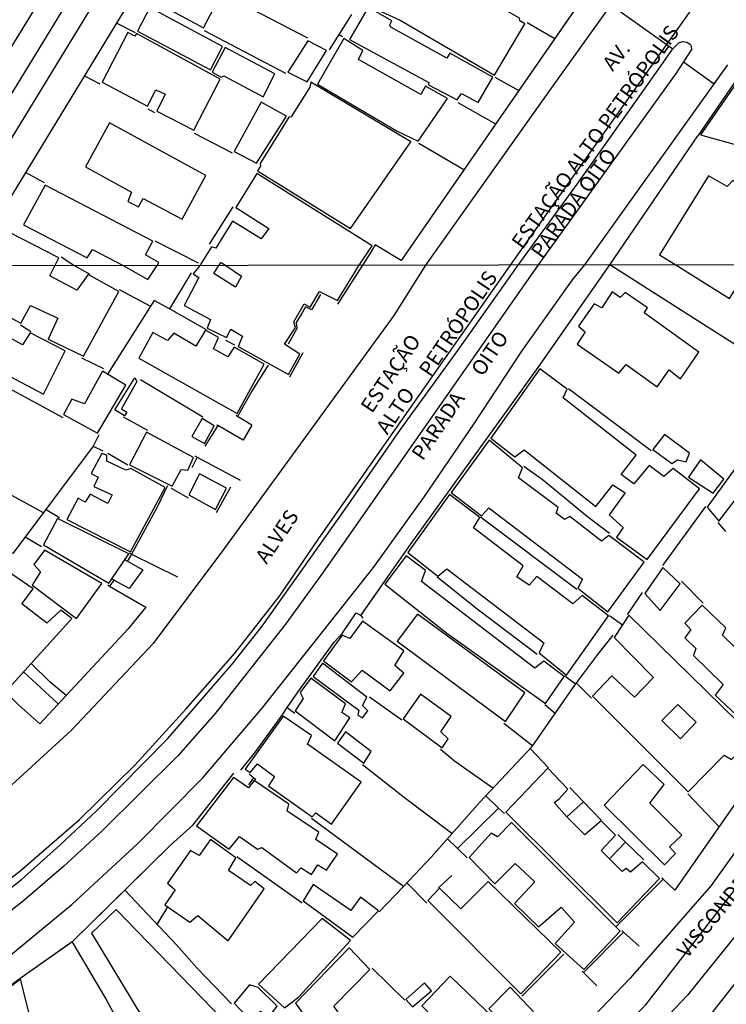
# Model space of a CAD drawing. Extents: x 180707 to 183128, y 1674279 to 1677054.
# Drawn here: x 182808 to 182927, y 1675266 to 1675432 of the extents above; entities that cross this region are included whole.
import ezdxf
from ezdxf.enums import TextEntityAlignment as Align

# ---------------------------------------------------------------- set-up
doc = ezdxf.new("R2010")
doc.units = 0
doc.header["$MEASUREMENT"] = 0
doc.layers.get('0').update_dxf_attribs({"linetype": 'CONTINUOUS'})
for name, color, linetype in [('V-CANTEIRO', 6, 'CONTINUOUS'), ('V-CRUZAMENTO', 1, 'CONTINUOUS'), ('V-EDIFICACAO', 2, 'CONTINUOUS'), ('V-EIXO_DE_LOGRADOURO', 3, 'CONTINUOUS'), ('V-LOTE', 231, 'CONTINUOUS'), ('V-NOME_DOS_LOGRADOUROS', 2, 'CONTINUOUS'), ('V-QUADRA', 6, 'CONTINUOUS'), ('V-TESTADA', 3, 'CONTINUOUS'), ('X-LIMITE_1000', 7, 'CONTINUOUS')]:
    doc.layers.add(name, color=color, linetype=linetype)

# ---------------------------------------------------------------- blocks, each defined once
blk = doc.blocks.new('872BIIIP_img_geo')
at = {"layer": 'V-CANTEIRO'}
blk.add_lwpolyline([(182794.8, 1675276.35), (182808.32, 1675287.03), (182814.75, 1675292.76), (182820.99, 1675298.64), (182833.07, 1675310.84), (182843.94, 1675323.38), (182848.97, 1675329.81), (182863, 1675349.57), (182872.36, 1675363.05), (182882.06, 1675376.41), (182892.24, 1675390.83), (182902.22, 1675404.5), (182915.22, 1675422.86), (182918.39, 1675427.34), (182919.46, 1675428.45), (182920.07, 1675428.62), (182920.77, 1675428.49), (182921.29, 1675428.15), (182921.5, 1675427.8), (182921.51, 1675427.27), (182921.03, 1675426.43), (182919.34, 1675423.84), (182919.03, 1675423.41), (182895.62, 1675390.84), (182859.18, 1675338.78), (182852.91, 1675330.17), (182841.02, 1675315.05), (182834.71, 1675307.92), (182822.01, 1675295.29), (182815.39, 1675289.21), (182808.65, 1675283.44), (182801.6, 1675277.91)], dxfattribs=at)
at = {"layer": 'V-CRUZAMENTO', "linetype": 'Continuous'}
blk.add_lwpolyline([(182934.33, 1675450.54), (182924.2, 1675457.75), (182912.95, 1675441.94), (182907.88, 1675434.81), (182918.39, 1675427.34), (182919.46, 1675428.45), (182920.07, 1675428.62), (182920.77, 1675428.49), (182921.29, 1675428.15), (182921.5, 1675427.8), (182921.51, 1675427.27), (182921.03, 1675426.43), (182920.19, 1675425.14), (182925.37, 1675421.42), (182927.7, 1675424.67)], dxfattribs=at)
at = {"layer": 'V-EDIFICACAO'}
for points in [[(182873.02, 1675443.63), (182872.66, 1675443.44), (182871.29, 1675444.15), (182866.09, 1675435.68), (182869.18, 1675433.63), (182872.29, 1675432.22), (182888.23, 1675422.93), (182893.35, 1675431.58), (182892.55, 1675432.07), (182892.47, 1675432.52), (182873.02, 1675443.63)], [(182833.44, 1675440.79), (182830.7, 1675435.42), (182839.08, 1675430.91), (182841.95, 1675436.45), (182833.44, 1675440.79)], [(182830.01, 1675434.35), (182827.94, 1675430.32), (182840.26, 1675423.8), (182842.29, 1675427.77), (182830.01, 1675434.35)], [(182880.67, 1675426.63), (182880.18, 1675425.79), (182870.7, 1675431.04), (182870.56, 1675431.4), (182870.9, 1675432.08), (182867.09, 1675434.26), (182866.73, 1675434.08), (182863.74, 1675428.95), (182877.15, 1675421.69), (182877.08, 1675421.29), (182881.91, 1675418.76), (182882.68, 1675419.82), (182885.5, 1675418.29), (182887.98, 1675422.56), (182880.67, 1675426.63)], [(182827.74, 1675429.92), (182827.47, 1675429.5), (182826.28, 1675430.13), (182821.92, 1675421.72), (182829.59, 1675417.65), (182831.04, 1675420.45), (182832.61, 1675419.71), (182831.18, 1675416.82), (182837.46, 1675413.6), (182841.9, 1675422.21), (182827.74, 1675429.92)], [(182853.34, 1675423.43), (182856.6, 1675421.78), (182859.85, 1675427.09), (182856.72, 1675428.72), (182853.34, 1675423.43)], [(182865.27, 1675425.55), (182866.02, 1675427.1), (182862.8, 1675429.11), (182858.32, 1675421.41), (182871.82, 1675413.44), (182875.34, 1675411.77), (182880.31, 1675418.94), (182876.6, 1675421.05), (182875.8, 1675419.65), (182865.27, 1675425.55)], [(182931.65, 1675425.26), (182923.07, 1675412.8), (182933.96, 1675409.76), (182938.44, 1675416.22), (182941.75, 1675417.72), (182945.5, 1675418.77), (182946.89, 1675420.52), (182950, 1675425.79), (182949.71, 1675426.02), (182951.91, 1675429.2), (182931.65, 1675425.26)], [(182842.74, 1675427.57), (182840.51, 1675423.39), (182842.06, 1675422.59), (182842.52, 1675422.8), (182849.14, 1675419.27), (182851.11, 1675423.13), (182842.74, 1675427.57)], [(182857.19, 1675421.75), (182857.04, 1675420.86), (182853.87, 1675415.86), (182853.47, 1675415.79), (182848.62, 1675407.96), (182848.72, 1675407.52), (182848.22, 1675406.74), (182863.93, 1675396.98), (182874.1, 1675411.67), (182857.19, 1675421.75)], [(182844.26, 1675410.04), (182848.01, 1675408.02), (182853.07, 1675415.99), (182848.79, 1675418.32), (182844.26, 1675410.04)], [(182823.21, 1675414.83), (182819.15, 1675407.43), (182826.88, 1675403.14), (182826.28, 1675401.58), (182828.07, 1675400.68), (182828.87, 1675402.08), (182835.46, 1675398.6), (182839.47, 1675405.93), (182823.21, 1675414.83)], [(182865.38, 1675390.79), (182867.55, 1675394.07), (182848.09, 1675406.29), (182844.56, 1675400.53), (182850.13, 1675397), (182848.79, 1675395.27), (182843.99, 1675398.23), (182841.18, 1675393.68), (182840.43, 1675393.91), (182838.43, 1675390.75), (182837.33, 1675389.33), (182838.31, 1675388.74), (182835.79, 1675384.02), (182840.28, 1675381.61), (182839.7, 1675380.15), (182842.95, 1675378.58), (182843.68, 1675380), (182845.65, 1675378.8), (182844.92, 1675377.04), (182853.43, 1675372.33), (182855.33, 1675375.8), (182852.77, 1675377.48), (182854.6, 1675380.26), (182854.34, 1675381.24), (182856.06, 1675384.28), (182857.12, 1675383.69), (182858.65, 1675386.36), (182861.72, 1675384.82)], [(182931.63, 1675390.9), (182936.49, 1675399.71), (182930.75, 1675403.34), (182928.54, 1675405.11), (182927.57, 1675404.09), (182924.41, 1675405.92), (182916.1, 1675392.56), (182918.89, 1675390.88), (182927.95, 1675385.15)], [(182831.22, 1675390.74), (182831.52, 1675391.24), (182829.25, 1675392.53), (182830.52, 1675394.87), (182812.31, 1675404.34), (182808.67, 1675397.63), (182819.4, 1675392.03), (182820.3, 1675393.47), (182825.5, 1675390.73), (182829.65, 1675388.37)], [(182813.97, 1675390.71), (182814.65, 1675392.03), (182806.18, 1675396.41), (182802.81, 1675390.7), (182800.06, 1675385.34), (182808.21, 1675381.03), (182809.85, 1675384.02), (182814.46, 1675381.87), (182812.85, 1675378.32), (182818.8, 1675375.44), (182824.79, 1675386.36), (182819.57, 1675389.24), (182817.67, 1675386.61), (182813.1, 1675389.03)], [(182841.67, 1675390.76), (182842.08, 1675391.26), (182842.84, 1675390.76), (182845.5, 1675388.93), (182844.45, 1675387.11), (182840.8, 1675389.41)], [(182910.31, 1675386.21), (182909.47, 1675385.34), (182908.11, 1675386.29), (182906.36, 1675383.58), (182905.08, 1675384.28), (182902.45, 1675380.51), (182903.58, 1675379.53), (182902.2, 1675377.45), (182909.28, 1675372.55), (182910.52, 1675374.01), (182915.75, 1675370.25), (182917.76, 1675373.1), (182919.66, 1675371.6), (182922.76, 1675376.13), (182913.52, 1675382.78), (182914.07, 1675383.62), (182910.31, 1675386.21)], [(182800.39, 1675384.42), (182796.08, 1675375.98), (182800.54, 1675373.61), (182801.56, 1675374.56), (182812.04, 1675369.01), (182815.7, 1675376.35), (182809.78, 1675379.35), (182808.46, 1675377.34), (182804.56, 1675379.49), (182805.69, 1675381.61), (182800.39, 1675384.42)], [(182837.8, 1675377.15), (182834.03, 1675379.31), (182832.97, 1675378.07), (182830.49, 1675379.42), (182828.15, 1675375.11), (182844.77, 1675365.76), (182849.3, 1675374.09), (182844.23, 1675376.97), (182843.2, 1675375.33), (182840.76, 1675376.68), (182841.6, 1675378.58), (182839.4, 1675379.82), (182837.8, 1675377.15)], [(182899.82, 1675368.39), (182900.55, 1675369.85), (182895.88, 1675373.32), (182887.62, 1675361.56), (182891.68, 1675358.41), (182893.28, 1675359.62), (182905.37, 1675350.05), (182908.26, 1675353.7), (182910.31, 1675352.35), (182907.6, 1675348.62), (182909.98, 1675346.47), (182908.88, 1675344.83), (182914.03, 1675341.06), (182922.87, 1675353.01), (182918.41, 1675356.44), (182916.84, 1675355.09), (182914.36, 1675356.99), (182911.8, 1675353.88), (182909.65, 1675355.42), (182912.17, 1675358.71), (182899.82, 1675368.39)], [(182818.98, 1675367.36), (182816.83, 1675368.17), (182815.44, 1675365.57), (182821.14, 1675362.4), (182825.96, 1675370.51), (182821.98, 1675372.92), (182818.98, 1675367.36)], [(182825.23, 1675366.52), (182826.12, 1675365.96), (182825.72, 1675365.38), (182824.1, 1675366.34), (182827.46, 1675371.75), (182827.79, 1675371.16)], [(182837.1, 1675361.85), (182839.22, 1675360.68), (182840.9, 1675363.67), (182838.86, 1675364.92), (182837.1, 1675361.85)], [(182829.43, 1675362.58), (182826.58, 1675357.1), (182833.78, 1675353.48), (182835.28, 1675356.3), (182836.45, 1675356.19), (182837.36, 1675358.3), (182829.43, 1675362.58)], [(182916.95, 1675362.18), (182915.02, 1675359.69), (182918.23, 1675357.28), (182919.18, 1675357.94), (182920.61, 1675357.57), (182921.19, 1675359.07), (182916.95, 1675362.18)], [(182898.65, 1675348.92), (182899.02, 1675349.87), (182892.3, 1675354.87), (182892.99, 1675356.59), (182887.37, 1675361.26), (182880.94, 1675352.39), (182886.05, 1675348.48), (182887.29, 1675349.83), (182903.11, 1675337.78), (182902.34, 1675336.24), (182907.38, 1675332.22), (182913.52, 1675340.63), (182907.57, 1675345.15), (182906.32, 1675344.2), (182900.95, 1675348.37), (182900.08, 1675347.86), (182898.65, 1675348.92)], [(182826.8, 1675356.48), (182825.92, 1675356.15), (182822.71, 1675357.68), (182822.71, 1675358.71), (182821.87, 1675359), (182820.08, 1675355.64), (182821.29, 1675354.98), (182820.52, 1675353.41), (182823.66, 1675351.99), (182822.93, 1675350.56), (182819.93, 1675352.1), (182819.09, 1675350.78), (182817.89, 1675351.47), (182815.99, 1675347.86), (182826.73, 1675342.38), (182832.57, 1675353.26), (182826.8, 1675356.48)], [(182923.05, 1675357.94), (182921.04, 1675354.98), (182925.21, 1675352.31), (182927, 1675354.65), (182923.05, 1675357.94)], [(182924.19, 1675349.94), (182926.16, 1675347.57), (182931.24, 1675354.14), (182930.87, 1675355.05), (182928.86, 1675356.41), (182924.19, 1675349.94)], [(182838.38, 1675355.53), (182836.59, 1675351.99), (182841.08, 1675349.54), (182842.98, 1675353.15), (182838.38, 1675355.53)], [(182895.4, 1675338.21), (182894.09, 1675336.72), (182892.04, 1675338.14), (182893.06, 1675340.04), (182884.7, 1675346.43), (182885.79, 1675348.19), (182880.64, 1675352.06), (182873.59, 1675342.27), (182878.67, 1675338.29), (182880.17, 1675339.49), (182896.57, 1675327), (182895.8, 1675325.32), (182900.41, 1675321.56), (182907.49, 1675331.57), (182903.04, 1675335), (182901.47, 1675333.61), (182895.4, 1675338.21)], [(182823.56, 1675337.79), (182826.44, 1675342.05), (182814.38, 1675348), (182812.01, 1675343.55), (182823.08, 1675337.08)], [(182812.19, 1675342.67), (182810.4, 1675340.26), (182811.5, 1675339.02), (182810.11, 1675336.75), (182817.6, 1675331.13), (182821.91, 1675337.05), (182812.19, 1675342.67)], [(182875.9, 1675337.37), (182876.59, 1675339.24), (182873.34, 1675341.72), (182869.72, 1675336.9), (182880.21, 1675328.61), (182896.86, 1675316.77), (182900, 1675321.3), (182896.57, 1675323.9), (182895.07, 1675322.73), (182875.9, 1675337.37)], [(182805.63, 1675318.7), (182809.96, 1675323.51), (182816.83, 1675331.13), (182814.97, 1675332.52), (182812.59, 1675330.32), (182808.35, 1675333.58), (182810.29, 1675336.13), (182805.07, 1675339.71), (182791.95, 1675325.14), (182794.88, 1675322.51), (182794.44, 1675321.7), (182799.62, 1675316.81), (182800.36, 1675317.54), (182803.35, 1675314.76), (182805.94, 1675317.47), (182805.54, 1675318.6)], [(182916.7, 1675339.75), (182913.63, 1675335.33), (182916.22, 1675332.44), (182919.62, 1675336.97), (182916.7, 1675339.75)], [(182923.35, 1675333.36), (182920.39, 1675330.32), (182921.41, 1675329.23), (182920.39, 1675327.84), (182922.29, 1675326.05), (182921.85, 1675324.88), (182926.89, 1675319.95), (182925.54, 1675318.16), (182932.77, 1675311.33), (182935.8, 1675314.36), (182934.85, 1675315.57), (182938.07, 1675318.85), (182934.49, 1675322.43), (182933.57, 1675321.67), (182926.78, 1675328.28), (182927.36, 1675329.52), (182923.35, 1675333.36)], [(182875.24, 1675331.86), (182871.77, 1675327.26), (182890.11, 1675313.7), (182893.39, 1675318.56), (182875.24, 1675331.86)], [(182909.85, 1675330.02), (182908.48, 1675327.91), (182915.13, 1675321.12), (182911.91, 1675317.83), (182908.08, 1675321.45), (182904.79, 1675317.98), (182920.97, 1675301.83), (182927.07, 1675308.01), (182928.31, 1675307.31), (182931.93, 1675311.11), (182910.93, 1675331.68)], [(182865.92, 1675330.69), (182863.8, 1675327.73), (182862.49, 1675328.28), (182859.35, 1675323.97), (182864.1, 1675320.39), (182865.89, 1675322.36), (182870.64, 1675318.89), (182872.94, 1675321.89), (182871.4, 1675323.2), (182872.9, 1675325.65), (182865.92, 1675330.69)], [(182859.2, 1675323.57), (182857.59, 1675321.3), (182865.34, 1675315.64), (182865.16, 1675314.76), (182865.96, 1675314.32), (182866.84, 1675315.53), (182865.92, 1675316.41), (182866.69, 1675317.8), (182859.2, 1675323.57)], [(182857.19, 1675321.01), (182855.4, 1675318.6), (182855.91, 1675317.58), (182854.56, 1675315.49), (182861.28, 1675310.42), (182863.8, 1675314.32), (182862.45, 1675315.24), (182863.04, 1675316.7), (182857.19, 1675321.01)], [(182875.75, 1675318.31), (182872.79, 1675314.18), (182879.4, 1675309.25), (182880.43, 1675310.78), (182879.15, 1675311.99), (182880.9, 1675314.54), (182875.75, 1675318.31)], [(182919.25, 1675316.59), (182916.52, 1675313.89), (182919.69, 1675310.78), (182922.32, 1675313.59), (182919.25, 1675316.59)], [(182852.55, 1675314.62), (182846.13, 1675305.67), (182846.93, 1675305.12), (182848.17, 1675306.58), (182851.09, 1675304.43), (182850.03, 1675302.85), (182857.41, 1675297.59), (182858.03, 1675298.29), (182860.7, 1675296.39), (182865.7, 1675303.44), (182856.65, 1675309.87), (182857.3, 1675311.33), (182852.55, 1675314.62)], [(182863.04, 1675311.95), (182861.69, 1675310.05), (182866.14, 1675306.69), (182867.38, 1675308.66), (182863.04, 1675311.95)], [(182900.46, 1675297.61), (182898.32, 1675300.01), (182899.16, 1675300.66), (182900.62, 1675302.31), (182897.26, 1675305.81), (182890.18, 1675298.4), (182908.99, 1675279.7), (182916.15, 1675287.18), (182913.26, 1675290), (182911.22, 1675288.24), (182910.49, 1675288.9), (182909.79, 1675288.35), (182906.29, 1675291.93), (182908.7, 1675294.53), (182906.29, 1675296.94), (182903.51, 1675294.56)], [(182913.34, 1675306.43), (182906.76, 1675299.57), (182916.99, 1675289.49), (182918.82, 1675291.39), (182917.83, 1675292.52), (182919.88, 1675294.53), (182914.47, 1675299.9), (182916.92, 1675303.07), (182913.34, 1675306.43)], [(182847.66, 1675303.73), (182846.67, 1675302.53), (182844.12, 1675304.28), (182837.91, 1675296.06), (182843.42, 1675292.12), (182845.18, 1675294.31), (182848.17, 1675292.15), (182848.94, 1675292.41), (182854.78, 1675288.17), (182855.55, 1675288.97), (182857.34, 1675287.88), (182858.4, 1675289.49), (182859.86, 1675288.57), (182861.72, 1675291.31), (182858.07, 1675293.8), (182858.58, 1675295), (182853.21, 1675298.54), (182853.47, 1675299.75), (182847.66, 1675303.73)], [(182891.09, 1675296.65), (182888.75, 1675294.23), (182887.66, 1675294.86), (182883.97, 1675290.76), (182888.28, 1675286.27), (182891.75, 1675289.74), (182895.04, 1675286.6), (182891.6, 1675282.95), (182895.69, 1675279), (182899.49, 1675282.36), (182901.79, 1675279.84), (182898.51, 1675276.19), (182903.36, 1675271.84), (182909.5, 1675278.27), (182891.09, 1675296.65)], [(182840.24, 1675293.8), (182838.34, 1675291.09), (182836.88, 1675291.9), (182833.01, 1675286.42), (182834.29, 1675285.28), (182832.54, 1675282.73), (182836.74, 1675279.81), (182838.13, 1675280.94), (182843.24, 1675276.66), (182849.34, 1675285.47), (182847.77, 1675286.67), (182847.04, 1675286.02), (182843.28, 1675288.54), (182844.55, 1675290.69), (182840.24, 1675293.8)], [(182887.18, 1675286.71), (182882.54, 1675282.07), (182878.93, 1675285.54), (182876.99, 1675283.46), (182892.7, 1675267.71), (182899.46, 1675274.73), (182887.18, 1675286.71)], [(182857.59, 1675286.2), (182855.91, 1675283.42), (182864.32, 1675277.25), (182868.63, 1675281.71), (182865.59, 1675284.01), (182863.95, 1675281.78), (182857.59, 1675286.2)], [(182824.32, 1675281.96), (182820.12, 1675277.98), (182833.89, 1675255.22), (182842.4, 1675263.33), (182824.32, 1675281.96)], [(182848.35, 1675269.36), (182852.74, 1675265.34), (182855.15, 1675267.13), (182863.91, 1675276.74), (182859.13, 1675280.43), (182848.35, 1675269.36)], [(182863.66, 1675262.02), (182861.1, 1675265.6), (182867.17, 1675271.84), (182863.66, 1675275.46), (182854.64, 1675266.14), (182860.23, 1675258.25), (182864.24, 1675261.21)], [(182794.18, 1675259.46), (182794.33, 1675258.29), (182791.04, 1675257.45), (182797.43, 1675232.79), (182816.39, 1675237.65), (182808.17, 1675270.16), (182794.18, 1675259.46)], [(182880.75, 1675270.71), (182875.97, 1675265.67), (182886.16, 1675255.59), (182891.13, 1675260.7), (182880.75, 1675270.71)], [(182845.21, 1675265.13), (182847.11, 1675263.15), (182848.72, 1675264.76), (182850.07, 1675263.7), (182851.53, 1675265.6), (182848.28, 1675268.77), (182846.82, 1675269.21), (182844.23, 1675266.14)], [(182876.41, 1675269.54), (182873.27, 1675266.73), (182874.4, 1675265.49), (182877.61, 1675268.19), (182876.41, 1675269.54)], [(182887.26, 1675265.16), (182891.49, 1675261.03), (182894.93, 1675264.57), (182890.91, 1675268.81), (182887.26, 1675265.16)]]:
    blk.add_lwpolyline(points, close=True, dxfattribs=at)
at = {"layer": 'V-EIXO_DE_LOGRADOURO'}
for points in [[(182664.47, 1675302), (182693.79, 1675315.97), (182694.87, 1675316.49), (182701.45, 1675319.84), (182707.59, 1675322.97), (182725.43, 1675332.07), (182756.46, 1675347.03), (182765.19, 1675353.73), (182775.95, 1675369.78), (182789.05, 1675390.67), (182797.02, 1675404.03), (182883.86, 1675546.11), (182893.22, 1675561.25)], [(182642.58, 1675184.8), (182705.08, 1675223.02), (182706.82, 1675224.09), (182709.42, 1675225.6), (182718.32, 1675230.78), (182718.46, 1675230.86), (182725.51, 1675234.79), (182728.17, 1675236.28), (182741.32, 1675243.62), (182752.82, 1675250.45), (182776.02, 1675265.05), (182787.38, 1675272.82), (182798.41, 1675280.93), (182808.29, 1675288.64), (182818.1, 1675297.16), (182827.5, 1675306.42), (182836.09, 1675315.82), (182844.41, 1675325.29), (182851.92, 1675334.89), (182858.55, 1675344.63), (182890.94, 1675390.83), (182913.45, 1675422.6), (182921.46, 1675433.9), (182928.71, 1675444.13)], [(182745.7, 1675124.92), (182753.6, 1675130.56), (182764.87, 1675138.62), (182788.57, 1675158.26), (182812.27, 1675178.68), (182838.31, 1675199.41), (182890.39, 1675242.27), (182913.78, 1675265.8), (182933.43, 1675291.2), (182951.98, 1675317.69), (182967.57, 1675344.96), (182982.54, 1675372.23), (182992.16, 1675390.99), (183004.11, 1675409.81), (183023.11, 1675444.8), (183022.09, 1675448.16), (183018.87, 1675451.37), (183012.04, 1675451.22), (182999.29, 1675448.44), (182939.62, 1675436.97), (182933.1, 1675435.72), (182921.46, 1675433.9)]]:
    blk.add_lwpolyline(points, dxfattribs=at)
at = {"layer": 'V-LOTE'}
for points in [[(182799.44, 1675390.69), (182825.7, 1675433.85), (182885.49, 1675531.28)], [(182954.99, 1675510.85), (182872.46, 1675391.59)], [(182842.37, 1675436.63), (182856.64, 1675429.2)], [(182860.39, 1675427.21), (182864.11, 1675433.16)], [(182824.41, 1675431.72), (182827.5, 1675430.09)], [(182893.78, 1675431.78), (182898.45, 1675429.13)], [(182839.17, 1675430.47), (182852.9, 1675423.27)], [(182862, 1675429.79), (182862.56, 1675429.42)], [(182818.99, 1675422.82), (182821.54, 1675421.47)], [(182888.31, 1675422.55), (182892.35, 1675420.34)], [(182882.05, 1675418.31), (182888.42, 1675414.66)], [(182829.67, 1675417.21), (182830.78, 1675416.62)], [(182837.51, 1675413.13), (182843.89, 1675409.76)], [(182883.08, 1675406.94), (182875.47, 1675411.36)], [(182907.76, 1675390.86), (182922.62, 1675412.66)], [(182809.03, 1675406.44), (182812.17, 1675404.75)], [(182840.1, 1675394.37), (182844.07, 1675400.69)], [(182830.84, 1675394.92), (182838.17, 1675391.19)], [(182872.46, 1675391.59), (182868.08, 1675394.25)], [(182815.03, 1675392.2), (182817.35, 1675390.72)], [(182817.35, 1675390.72), (182819.86, 1675389.31)], [(182895.6, 1675373.52), (182907.76, 1675390.86)], [(182936.12, 1675372.76), (182907.76, 1675390.86)], [(182836.99, 1675389.52), (182833.3, 1675383.42)], [(182824.84, 1675386.68), (182830.13, 1675383.91)], [(182833.3, 1675383.42), (182830.73, 1675384.85), (182822.84, 1675372.4)], [(182839.6, 1675379.91), (182833.3, 1675383.42)], [(182978.09, 1675383.03), (182973.21, 1675373.99), (182968.46, 1675365.74), (182959.38, 1675349.24), (182950.1, 1675332.74), (182945.27, 1675324.49), (182934.63, 1675308.06), (182918.73, 1675285.24)], [(182808.16, 1675380.71), (182809.88, 1675379.62)], [(182844.39, 1675377.28), (182842.82, 1675378.06)], [(182822.21, 1675373.31), (182818.52, 1675375.11)], [(182800.3, 1675373.18), (182815.32, 1675365.06)], [(182838.96, 1675365.11), (182828.41, 1675371.43)], [(182900.75, 1675369.96), (182914.73, 1675359.49)], [(182783.55, 1675364.69), (182791.07, 1675360.68), (182798.48, 1675356.41), (182811.97, 1675349)], [(182825.48, 1675365.16), (182829.6, 1675362.93)], [(182844.84, 1675365.25), (182844.6, 1675365.4)], [(182847.23, 1675363.79), (182844.84, 1675365.25)], [(182841.49, 1675363.7), (182841.35, 1675363.78)], [(182845.78, 1675361.27), (182841.49, 1675363.7)], [(182847.23, 1675363.79), (182845.78, 1675361.27)], [(182821.4, 1675362.12), (182820.43, 1675360.25)], [(182820.43, 1675360.25), (182806.84, 1675342.09), (182806.09, 1675342.56)], [(182820.43, 1675360.25), (182822.07, 1675359.45)], [(182822.89, 1675359.05), (182826.3, 1675357.05)], [(182837.6, 1675358.58), (182838.01, 1675358.37)], [(182838.01, 1675358.37), (182845.25, 1675354.47)], [(182907.67, 1675345.47), (182903.96, 1675348.3), (182896.29, 1675354.61), (182893.22, 1675356.77)], [(182833.62, 1675353.15), (182836.46, 1675351.5)], [(182923.91, 1675350.03), (182916.63, 1675340.08)], [(182812.39, 1675349.56), (182814.76, 1675348.18)], [(182885.85, 1675348.29), (182902.16, 1675336.06)], [(182927.32, 1675345.82), (182926.04, 1675347.36)], [(182808.92, 1675344.9), (182811.71, 1675343.29)], [(182826.52, 1675342.19), (182826.91, 1675341.99)], [(182826.91, 1675341.99), (182834.66, 1675338.18)], [(182825.77, 1675341.05), (182826.22, 1675340.79)], [(182826.22, 1675340.79), (182828.81, 1675339.33)], [(182828.81, 1675339.33), (182826.49, 1675336.16)], [(182895.48, 1675325.03), (182885.55, 1675332.5), (182878.55, 1675338.07)], [(182822.89, 1675336.79), (182823.21, 1675336.6)], [(182823.21, 1675336.6), (182829.3, 1675333.01)], [(182823.91, 1675337.59), (182823.56, 1675337.79)], [(182826.49, 1675336.16), (182823.91, 1675337.59)], [(182865.63, 1675331.61), (182869.45, 1675337)], [(182919.82, 1675337.45), (182923.48, 1675333.72)], [(182910.71, 1675331.79), (182913.28, 1675335.5)], [(182829.3, 1675333.01), (182826.32, 1675329.35), (182811.43, 1675313.3)], [(182862.49, 1675328.6), (182864.89, 1675332.06)], [(182864.89, 1675332.06), (182865.63, 1675331.61)], [(182865.63, 1675331.61), (182865.99, 1675331.18)], [(182907.68, 1675331.64), (182909.85, 1675330.02)], [(182862.4, 1675328.47), (182862.49, 1675328.6)], [(182872.89, 1675285.85), (182877.52, 1675290.82), (182885.76, 1675300.1), (182894.61, 1675309.48), (182901.83, 1675319.84), (182905.68, 1675325.04), (182908.31, 1675328.28)], [(182815.86, 1675318.12), (182813.08, 1675320.39), (182809.96, 1675323.51)], [(182808.68, 1675322.08), (182814.54, 1675316.68)], [(182901.95, 1675320), (182900.11, 1675321.4)], [(182904.61, 1675317.64), (182902.08, 1675320.18)], [(182811.43, 1675313.3), (182807.86, 1675316.48), (182805.63, 1675318.7)], [(182853.23, 1675316.06), (182855.03, 1675318.68)], [(182872.58, 1675313.95), (182867.11, 1675317.83)], [(182898.5, 1675315.04), (182896.73, 1675316.54)], [(182852.34, 1675314.77), (182853.23, 1675316.06)], [(182853.23, 1675316.06), (182854.48, 1675315.11)], [(182889.84, 1675313.43), (182894.72, 1675309.63)], [(182887.95, 1675302.44), (182881.46, 1675307.03), (182879.1, 1675308.99)], [(182894.27, 1675309.13), (182897.35, 1675305.88)], [(182865.96, 1675306.44), (182873.02, 1675300.87), (182881.04, 1675294.83)], [(182846.78, 1675304.85), (182847.55, 1675304.22)], [(182847.55, 1675304.22), (182847.92, 1675303.92)], [(182901, 1675302.54), (182903.28, 1675300.16)], [(182926.17, 1675295.99), (182920.91, 1675301.51)], [(182888.93, 1675299.1), (182886.77, 1675301.18)], [(182903.28, 1675300.16), (182900.46, 1675297.61)], [(182903.28, 1675300.16), (182906.24, 1675297.07)], [(182881.97, 1675292.25), (182888.93, 1675299.1)], [(182889.92, 1675298.15), (182888.93, 1675299.1)], [(182872.89, 1675285.85), (182857.3, 1675297.34)], [(182918.01, 1675257.09), (182925.22, 1675264.72), (182945.18, 1675290.14), (182950.62, 1675297.57)], [(182808.25, 1675270.45), (182817.01, 1675276.61), (182833.49, 1675292.81), (182837.35, 1675296.28)], [(182881.97, 1675292.25), (182880.24, 1675293.93)], [(182910.39, 1675293.32), (182907.65, 1675290.54)], [(182910.39, 1675293.32), (182909.06, 1675294.62)], [(182913.45, 1675290.33), (182910.39, 1675293.32)], [(182883.6, 1675290.68), (182881.97, 1675292.25)], [(182844.72, 1675290.93), (182855.77, 1675283.09)], [(182881.06, 1675287.67), (182878.8, 1675285.61)], [(182916.73, 1675287.07), (182916.52, 1675287.26)], [(182918.73, 1675285.24), (182916.73, 1675287.07)], [(182843.79, 1675266.01), (182837.92, 1675272.09), (182834.51, 1675276.01), (182825.76, 1675285.23)], [(182868.77, 1675281.57), (182872.89, 1675285.85)], [(182876.81, 1675283.04), (182873.45, 1675286.43)], [(182833, 1675282.41), (182831.21, 1675279.43)], [(182909.74, 1675278.4), (182910.05, 1675278.12)], [(182833.38, 1675247.72), (182825.94, 1675260.54), (182822.49, 1675267.05), (182816.88, 1675276.52)], [(182910.05, 1675278.12), (182912.68, 1675275.73)], [(182873.07, 1675266.63), (182867.59, 1675272.03)], [(182903.29, 1675271.33), (182903.08, 1675271.54)], [(182808.24, 1675270.45), (182808.25, 1675270.45)], [(182905.55, 1675269.08), (182903.29, 1675271.33)]]:
    blk.add_lwpolyline(points, dxfattribs=at)
at = {"layer": 'V-QUADRA'}
for points in [[(182889.6, 1675562.99), (182783.83, 1675390.67), (182763.95, 1675358.2), (182762.08, 1675355.87), (182759.66, 1675353.84), (182736.75, 1675342.08), (182706.03, 1675326.82), (182704.79, 1675326.2), (182703.39, 1675326.44), (182702.3, 1675327.14), (182700.66, 1675329.25), (182700.47, 1675329.69), (182697.47, 1675336.57), (182692.56, 1675346.78), (182686.79, 1675358.23)], [(182934.09, 1675283.86), (182920.86, 1675267.5), (182906.1, 1675251.9), (182890.33, 1675236.81), (182838.42, 1675193.49), (182803.39, 1675164.84), (182786.26, 1675150.43), (182755.73, 1675125.59), (182754.74, 1675124.6), (182752.59, 1675122.45)], [(182681.81, 1675306.48), (182694.59, 1675312.56), (182695.25, 1675312.89), (182707.76, 1675319.26), (182708.87, 1675319.8), (182749.69, 1675339.61), (182763.56, 1675346.7), (182769.25, 1675351.46), (182774.32, 1675358.16), (182779.46, 1675366.73), (182784.76, 1675376.39), (182790.61, 1675386.36), (182793.42, 1675390.68), (182896.52, 1675559.51)], [(182967.26, 1675518.3), (182912.95, 1675441.94), (182897.55, 1675420.29), (182876.58, 1675390.81), (182871.24, 1675382.28), (182842.44, 1675342.77), (182830.59, 1675326.89), (182816.79, 1675312.25), (182801.9, 1675298.7), (182786.86, 1675286.4), (182771.35, 1675275.27), (182754.9, 1675264.99), (182722.12, 1675245.25), (182721.51, 1675244.88), (182719.83, 1675244.96), (182717.72, 1675246.04), (182715.82, 1675247.02), (182656.05, 1675279.85)], [(182793.29, 1675264.16), (182805.21, 1675273.2), (182816.82, 1675282.78), (182828.04, 1675293.14), (182838.95, 1675304.2), (182849, 1675315.96), (182867.78, 1675339.72), (182876.43, 1675351.72), (182884.77, 1675363.95), (182892.88, 1675376.26), (182901.45, 1675388.34), (182903.48, 1675390.85), (182927.7, 1675424.67)], [(182935.95, 1675301.54), (182924.84, 1675286.02), (182911.19, 1675270.33), (182897.79, 1675256.34)]]:
    blk.add_lwpolyline(points, dxfattribs=at)
at = {"layer": 'V-TESTADA'}
for points in [[(182799.44, 1675390.69), (182825.7, 1675433.85), (182885.49, 1675531.28)], [(182905.93, 1675439.95), (182898.44, 1675429.13)], [(182952.36, 1675429.82), (182931.55, 1675425.66), (182922.62, 1675412.66)], [(182898.44, 1675429.13), (182872.46, 1675391.59)], [(182907.76, 1675390.86), (182922.62, 1675412.66)], [(182868.1, 1675394.24), (182867.33, 1675393.02), (182861.74, 1675384.22)], [(182895.6, 1675373.52), (182907.76, 1675390.86)], [(182858.82, 1675385.86), (182857.32, 1675383.29), (182856.32, 1675383.77)], [(182856.32, 1675383.77), (182855.73, 1675382.77), (182855.34, 1675382.13), (182854.75, 1675381.13)], [(182854.75, 1675381.13), (182854.83, 1675380.13), (182853.37, 1675377.45)], [(182855.83, 1675375.99), (182853.59, 1675371.88)], [(182849.99, 1675373.94), (182847.3, 1675369.62), (182844.84, 1675365.25)], [(182869.45, 1675337), (182870.11, 1675337.96), (182874.05, 1675343.63), (182895.6, 1675373.52)], [(182841.49, 1675363.7), (182839.31, 1675360.22)], [(182847.23, 1675363.79), (182845.78, 1675361.27)], [(182838.01, 1675358.37), (182837.11, 1675356.57)], [(182832.99, 1675353.52), (182832.5, 1675352.51), (182831.25, 1675349.92), (182827.46, 1675343), (182826.91, 1675341.99)], [(182843.62, 1675353.3), (182841.19, 1675348.99)], [(182826.91, 1675341.99), (182826.34, 1675341), (182826.22, 1675340.79)], [(182828.81, 1675339.33), (182826.49, 1675336.16)], [(182823.91, 1675337.59), (182823.21, 1675336.6)], [(182865.63, 1675331.61), (182868.71, 1675335.96), (182869.45, 1675337)], [(182829.3, 1675333.01), (182826.32, 1675329.35), (182811.43, 1675313.3)], [(182862.49, 1675328.6), (182864.89, 1675332.06)], [(182855.03, 1675318.68), (182861.13, 1675327.09), (182862.49, 1675328.6)], [(182862.4, 1675328.47), (182862.49, 1675328.6)], [(182853.23, 1675316.06), (182855.03, 1675318.68)], [(182845.38, 1675305.48), (182847.89, 1675308.65), (182852.34, 1675314.77)], [(182852.34, 1675314.77), (182853.23, 1675316.06)], [(182934.63, 1675308.06), (182918.73, 1675285.24)], [(182837.35, 1675296.28), (182844.19, 1675304.97)], [(182846.72, 1675303.04), (182847.55, 1675304.22)], [(182833.49, 1675292.81), (182837.35, 1675296.28)], [(182825.77, 1675285.22), (182833.49, 1675292.81)], [(182918.01, 1675257.09), (182925.22, 1675264.72), (182945.18, 1675290.14)], [(182916.73, 1675287.07), (182908.74, 1675279.03)], [(182817.01, 1675276.61), (182825.77, 1675285.22)], [(182808.25, 1675270.45), (182816.88, 1675276.52)], [(182816.88, 1675276.52), (182817.01, 1675276.61)], [(182910.05, 1675278.12), (182903.29, 1675271.33)], [(182899.94, 1675274.41), (182892.85, 1675267.32)], [(182793.84, 1675259.38), (182794.84, 1675260.21), (182799.84, 1675264.33), (182808.25, 1675270.45)], [(182808.24, 1675270.45), (182808.25, 1675270.45)]]:
    blk.add_lwpolyline(points, dxfattribs=at)
at = {"layer": 'X-LIMITE_1000', "linetype": 'Continuous'}
blk.add_line((183120.94, 1675391.19), (180709.64, 1675387.24), dxfattribs=at)
at = {"layer": 'V-NOME_DOS_LOGRADOUROS'}
for s, rotation, p in [('ESTAÇÃO ALTO PETRÓPOLIS', 54.1405, (182892.96, 1675393.34)), ('AV.', 51.163, (182908.22, 1675423.42)), ('PARADA OITO', 54.1405, (182896.24, 1675391.74))]:
    blk.add_text(s, height=2.5, rotation=rotation, dxfattribs=at).set_placement(p)
for s, rotation, p in [('PETRÓPOLIS', 55.9472, (182882.34, 1675380.79)), ('ESTAÇÃO', 55.9472, (182870.95, 1675372.35)), ('OITO', 55.9472, (182887.71, 1675375.74)), ('ALTO', 55.9472, (182871.75, 1675366.06)), ('PARADA', 55.9472, (182878.97, 1675363.49)), ('ALVES', 55.9472, (182851.74, 1675344.79)), ('VISCONDE', 50.6144, (182925.33, 1675280.53))]:
    blk.add_text(s, height=2.5, rotation=rotation, dxfattribs=at).set_placement(p, align=Align.MIDDLE)

msp = doc.modelspace()

# ---------------------------------------------------------------- block references
at = {"linetype": 'Continuous'}
msp.add_blockref('872BIIIP_img_geo', (0, 0), dxfattribs=at)

doc.saveas('drawing.dxf')
